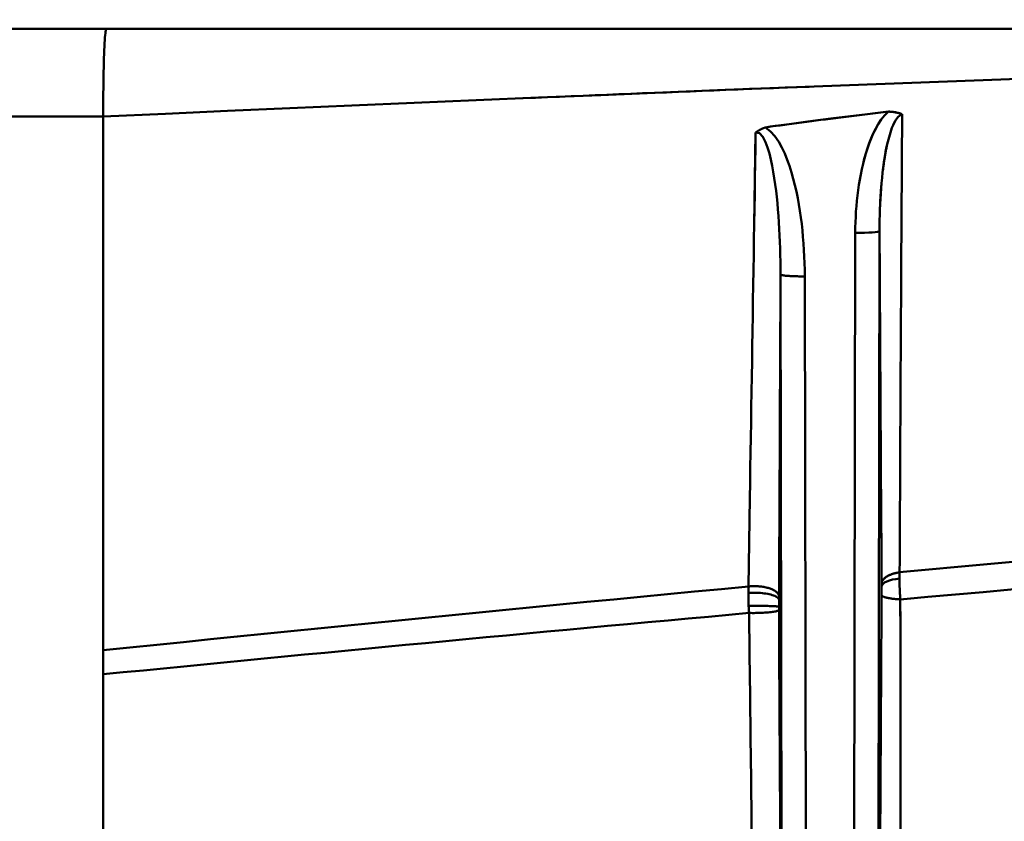
# Model space of a CAD drawing. Extents: x 36 to 4143, y 56 to 2914.
# Drawn here: x 2547 to 2588, y 2448 to 2481 of the extents above; entities that cross this region are included whole.
import ezdxf

# ---------------------------------------------------------------- set-up
doc = ezdxf.new("R2010")
doc.units = 0
doc.header["$LTSCALE"] = 10
doc.layers.get('Defpoints').update_dxf_attribs({"linetype": 'CONTINUOUS'})
doc.layers.add('AM_5', color=3, linetype='CONTINUOUS', lineweight=25)
doc.layers.add('Sichtbar (ISO)', color=7, linetype='CONTINUOUS', lineweight=50)
doc.styles.add('BEMSTIL', font='simplex.shx', dxfattribs={"width": 0.8})
doc.dimstyles.new('BEMASS$0', dxfattribs={"dimscale": 5, "dimtxt": 3.5, "dimasz": 3.5, "dimexe": 1.25, "dimexo": 0.625, "dimtad": 1, "dimdec": 1, "dimtxsty": 'BEMSTIL', "dimcen": 3, "dimclrd": 3, "dimclre": 3, "dimclrt": 3, "dimadec": 0, "dimazin": 0, "dimtfac": 0.875, "dimtdec": 1, "dimtmove": 0, "dimatfit": 3, "dimfxl": 1, "dimtolj": 1, "dimlwd": -1, "dimlwe": -1, "dimarcsym": 0})

# ---------------------------------------------------------------- blocks, each defined once
blk = doc.blocks.new('*D1')
at = {"layer": 'AM_5', "color": 3, "transparency": 16777216}
for p, q in [((2355.601, 2503.518), (2118.133, 2503.518)), ((2130.633, 1489.668), (2130.633, 2468.518)), ((2610.269, 1454.668), (2118.133, 1454.668))]:
    blk.add_line(p, q, dxfattribs=at)
for points in [[(2124.799, 2468.518), (2136.466, 2468.518), (2130.633, 2503.518)], [(2124.799, 1489.668), (2136.466, 1489.668), (2130.633, 1454.668)]]:
    blk.add_solid(points, dxfattribs=at)
at = {"layer": 'Defpoints', "color": 0, "transparency": 16777216}
for p in [(2130.633, 2503.518), (2361.851, 2503.518), (2616.519, 1454.668)]:
    blk.add_point(p, dxfattribs=at)
at = {"layer": 'AM_5', "color": 3, "transparency": 16777216, "insert": (2106.883, 1979.093), "char_height": 35, "attachment_point": 5, "rotation": 90, "style": 'BEMSTIL'}
blk.add_mtext('\\A1;1049', dxfattribs=at)
blk = doc.blocks.new('*D2')
at = {"layer": 'AM_5', "color": 3, "transparency": 16777216}
for p, q in [((2360.94, 2467.931), (2360.94, 2617.551)), ((3440.94, 2467.931), (3440.94, 2617.551)), ((3405.94, 2605.051), (2395.94, 2605.051))]:
    blk.add_line(p, q, dxfattribs=at)
for points in [[(2395.94, 2610.884), (2395.94, 2599.218), (2360.94, 2605.051)], [(3405.94, 2610.884), (3405.94, 2599.218), (3440.94, 2605.051)]]:
    blk.add_solid(points, dxfattribs=at)
at = {"layer": 'Defpoints', "color": 0, "transparency": 16777216}
for p in [(2360.94, 2605.051), (2360.94, 2461.681), (3440.94, 2461.681)]:
    blk.add_point(p, dxfattribs=at)
at = {"layer": 'AM_5', "color": 3, "transparency": 16777216, "insert": (2900.94, 2637.968), "char_height": 35, "attachment_point": 5, "style": 'BEMSTIL'}
blk.add_mtext('\\A1;1080 Mitte/Mitte Bohrung', dxfattribs=at)
blk = doc.blocks.new('*D3')
at = {"layer": 'AM_5', "color": 3, "transparency": 16777216}
for p, q in [((2332.757, 2432.944), (2332.757, 2713.932)), ((3469.181, 2428.779), (3469.181, 2713.932)), ((3434.181, 2701.432), (2367.757, 2701.432))]:
    blk.add_line(p, q, dxfattribs=at)
for points in [[(2367.757, 2707.265), (2367.757, 2695.599), (2332.757, 2701.432)], [(3434.181, 2707.265), (3434.181, 2695.599), (3469.181, 2701.432)]]:
    blk.add_solid(points, dxfattribs=at)
at = {"layer": 'Defpoints', "color": 0, "transparency": 16777216}
for p in [(2332.757, 2701.432), (2332.757, 2426.694), (3469.181, 2422.529)]:
    blk.add_point(p, dxfattribs=at)
at = {"layer": 'AM_5', "color": 3, "transparency": 16777216, "insert": (2900.969, 2734.349), "char_height": 35, "attachment_point": 5, "style": 'BEMSTIL'}
blk.add_mtext('\\A1;1136 Aussen/Aussen', dxfattribs=at)

msp = doc.modelspace()

# ---------------------------------------------------------------- linework, layer by layer
at = {"layer": 'Sichtbar (ISO)'}
for p, q in [((2383.767, 2480.518), (3418.114, 2480.518)), ((3418.114, 2480.518), (2383.767, 2480.518)), ((2550.94, 2477.093), (2550.94, 2477.095)), ((2550.94, 2476.922), (2550.94, 2476.924)), ((2550.94, 2454.876), (2550.94, 2476.905)), ((2550.94, 2476.905), (2550.94, 2476.905)), ((2577.872, 2476.242), (2577.811, 2472.411)), ((2577.874, 2476.243), (2577.872, 2476.242)), ((2577.872, 2476.242), (2577.874, 2476.243)), ((2581.912, 2428.068), (2581.984, 2472.098)), ((2581.984, 2472.098), (2581.912, 2428.07)), ((2582.984, 2472.177), (2582.912, 2428.148)), ((2582.912, 2428.147), (2582.984, 2472.177)), ((2578.898, 2470.381), (2578.966, 2428.767)), ((2578.966, 2428.767), (2578.898, 2470.381)), ((2579.898, 2470.303), (2579.966, 2428.688)), ((2579.966, 2428.688), (2579.898, 2470.303)), ((2577.632, 2461.159), (2577.574, 2457.508)), ((2577.574, 2457.508), (2577.574, 2457.509)), ((2578.837, 2456.54), (2578.836, 2456.67)), ((2550.94, 2423.328), (2550.94, 2453.884))]:
    msp.add_line(p, q, dxfattribs=at)
at = {"layer": 'Sichtbar (ISO)', "flags": 128}
for points in [[(2551.071, 2480.518), (2551.063, 2480.511), (2551.054, 2480.489), (2551.046, 2480.452), (2551.037, 2480.401), (2551.029, 2480.335), (2551.021, 2480.255), (2551.013, 2480.16), (2551.006, 2480.051), (2550.998, 2479.929), (2550.991, 2479.793), (2550.984, 2479.644), (2550.978, 2479.483), (2550.972, 2479.311), (2550.966, 2479.128), (2550.961, 2478.935), (2550.956, 2478.734), (2550.952, 2478.524), (2550.949, 2478.308), (2550.946, 2478.085), (2550.943, 2477.857), (2550.942, 2477.624), (2550.94, 2477.387), (2550.94, 2477.147), (2550.94, 2476.905)], [(2550.94, 2476.905), (2550.94, 2477.144), (2550.94, 2477.383), (2550.942, 2477.619), (2550.943, 2477.852), (2550.946, 2478.08), (2550.949, 2478.303), (2550.952, 2478.521), (2550.956, 2478.73), (2550.961, 2478.932), (2550.966, 2479.125), (2550.972, 2479.308), (2550.978, 2479.48), (2550.984, 2479.641), (2550.991, 2479.79), (2550.998, 2479.926), (2551.005, 2480.049), (2551.013, 2480.159), (2551.021, 2480.254), (2551.029, 2480.335), (2551.037, 2480.401), (2551.046, 2480.453), (2551.054, 2480.489), (2551.063, 2480.511), (2551.071, 2480.518)], [(2589.454, 2478.48), (2586.885, 2478.388), (2584.317, 2478.294), (2581.749, 2478.197), (2579.181, 2478.098), (2576.613, 2477.996), (2574.044, 2477.893), (2571.477, 2477.787), (2568.909, 2477.68), (2566.341, 2477.572), (2563.774, 2477.462), (2561.206, 2477.351), (2558.639, 2477.24), (2556.073, 2477.128), (2553.506, 2477.017), (2550.94, 2476.905)], [(2568.299, 2477.654), (2568.79, 2477.675), (2569.28, 2477.695), (2569.771, 2477.716), (2570.261, 2477.736), (2570.752, 2477.757), (2571.243, 2477.777), (2571.733, 2477.798), (2572.224, 2477.818), (2572.715, 2477.838), (2573.205, 2477.858), (2573.696, 2477.878), (2574.187, 2477.898), (2574.678, 2477.918), (2575.168, 2477.938), (2575.659, 2477.958), (2576.15, 2477.977), (2576.641, 2477.997), (2577.131, 2478.017), (2577.622, 2478.036), (2578.113, 2478.056), (2578.604, 2478.075), (2579.095, 2478.094), (2579.586, 2478.113), (2580.077, 2478.132)], [(2550.94, 2476.905), (2548.401, 2476.905), (2545.863, 2476.905)], [(2545.863, 2476.904), (2548.401, 2476.904), (2550.94, 2476.905)], [(2583.353, 2477.102), (2583.144, 2477.077), (2582.932, 2477.052), (2582.713, 2477.026), (2582.489, 2476.999), (2582.259, 2476.971), (2582.024, 2476.943), (2581.788, 2476.914), (2581.552, 2476.885), (2581.319, 2476.857), (2581.091, 2476.828), (2580.869, 2476.799), (2580.653, 2476.771), (2580.443, 2476.744), (2580.235, 2476.716), (2580.03, 2476.689), (2579.829, 2476.662), (2579.635, 2476.637), (2579.445, 2476.612), (2579.258, 2476.587), (2579.071, 2476.562), (2578.88, 2476.536), (2578.683, 2476.51), (2578.481, 2476.482), (2578.275, 2476.452)], [(2578.275, 2476.452), (2578.492, 2476.483), (2578.709, 2476.512), (2578.927, 2476.542), (2579.144, 2476.57), (2579.362, 2476.599), (2579.576, 2476.627), (2579.784, 2476.654), (2579.984, 2476.681), (2580.178, 2476.706), (2580.369, 2476.732), (2580.561, 2476.757), (2580.759, 2476.783), (2580.964, 2476.81), (2581.177, 2476.837), (2581.394, 2476.864), (2581.612, 2476.891), (2581.83, 2476.918), (2582.047, 2476.944), (2582.265, 2476.97), (2582.483, 2476.997), (2582.7, 2477.023), (2582.918, 2477.049), (2583.136, 2477.075), (2583.353, 2477.102)], [(2581.984, 2472.098), (2581.986, 2472.319), (2581.992, 2472.54), (2582.001, 2472.761), (2582.013, 2472.981), (2582.029, 2473.202), (2582.049, 2473.422), (2582.073, 2473.641), (2582.101, 2473.861), (2582.132, 2474.079), (2582.168, 2474.297), (2582.209, 2474.514), (2582.253, 2474.731), (2582.303, 2474.947), (2582.357, 2475.161), (2582.417, 2475.374), (2582.484, 2475.584), (2582.557, 2475.792), (2582.638, 2475.998), (2582.727, 2476.2), (2582.826, 2476.398), (2582.935, 2476.591), (2583.057, 2476.775), (2583.196, 2476.948), (2583.354, 2477.102)], [(2583.353, 2477.102), (2583.196, 2476.947), (2583.058, 2476.775), (2582.935, 2476.591), (2582.827, 2476.4), (2582.729, 2476.205), (2582.64, 2476.003), (2582.559, 2475.798), (2582.486, 2475.59), (2582.419, 2475.38), (2582.359, 2475.167), (2582.304, 2474.951), (2582.253, 2474.732), (2582.208, 2474.513), (2582.168, 2474.293), (2582.132, 2474.075), (2582.1, 2473.857), (2582.073, 2473.638), (2582.049, 2473.419), (2582.029, 2473.199), (2582.013, 2472.979), (2582.001, 2472.759), (2581.992, 2472.539), (2581.986, 2472.319), (2581.984, 2472.098)], [(2583.864, 2476.974), (2583.754, 2476.89), (2583.656, 2476.761), (2583.571, 2476.605), (2583.497, 2476.43), (2583.433, 2476.243), (2583.376, 2476.049), (2583.325, 2475.849), (2583.279, 2475.645), (2583.238, 2475.438), (2583.201, 2475.228), (2583.168, 2475.015), (2583.139, 2474.801), (2583.112, 2474.586), (2583.088, 2474.369), (2583.067, 2474.152), (2583.049, 2473.934), (2583.033, 2473.716), (2583.019, 2473.497), (2583.008, 2473.277), (2582.999, 2473.057), (2582.992, 2472.837), (2582.987, 2472.617), (2582.985, 2472.397), (2582.984, 2472.177)], [(2583.918, 2476.992), (2583.897, 2477.001), (2583.875, 2477.01), (2583.853, 2477.018), (2583.831, 2477.026), (2583.809, 2477.033), (2583.786, 2477.04), (2583.763, 2477.047), (2583.74, 2477.053), (2583.717, 2477.059), (2583.694, 2477.064), (2583.67, 2477.069), (2583.646, 2477.074), (2583.622, 2477.078), (2583.598, 2477.082), (2583.574, 2477.086), (2583.55, 2477.089), (2583.525, 2477.092), (2583.501, 2477.094), (2583.476, 2477.097), (2583.452, 2477.098), (2583.427, 2477.1), (2583.403, 2477.101), (2583.378, 2477.102), (2583.353, 2477.103)], [(2583.354, 2477.103), (2583.382, 2477.101), (2583.411, 2477.1), (2583.438, 2477.098), (2583.466, 2477.096), (2583.493, 2477.093), (2583.519, 2477.09), (2583.545, 2477.087), (2583.571, 2477.084), (2583.596, 2477.08), (2583.62, 2477.077), (2583.644, 2477.072), (2583.668, 2477.068), (2583.691, 2477.063), (2583.713, 2477.058), (2583.735, 2477.053), (2583.757, 2477.048), (2583.778, 2477.042), (2583.799, 2477.036), (2583.82, 2477.03), (2583.84, 2477.023), (2583.86, 2477.016), (2583.879, 2477.008), (2583.899, 2477.001), (2583.918, 2476.992)], [(2583.864, 2476.974), (2583.866, 2476.975), (2583.869, 2476.976), (2583.871, 2476.977), (2583.873, 2476.978), (2583.875, 2476.979), (2583.878, 2476.98), (2583.88, 2476.981), (2583.882, 2476.982), (2583.884, 2476.983), (2583.887, 2476.984), (2583.889, 2476.984), (2583.891, 2476.985), (2583.893, 2476.986), (2583.896, 2476.987), (2583.898, 2476.987), (2583.9, 2476.988), (2583.902, 2476.989), (2583.905, 2476.989), (2583.907, 2476.99), (2583.909, 2476.99), (2583.911, 2476.991), (2583.914, 2476.991), (2583.916, 2476.992), (2583.918, 2476.992)], [(2583.893, 2472.795), (2583.894, 2472.969), (2583.895, 2473.144), (2583.896, 2473.319), (2583.897, 2473.494), (2583.898, 2473.668), (2583.899, 2473.843), (2583.9, 2474.018), (2583.901, 2474.193), (2583.902, 2474.368), (2583.903, 2474.542), (2583.904, 2474.717), (2583.905, 2474.892), (2583.907, 2475.067), (2583.908, 2475.242), (2583.909, 2475.417), (2583.91, 2475.592), (2583.911, 2475.767), (2583.912, 2475.942), (2583.913, 2476.117), (2583.914, 2476.292), (2583.915, 2476.467), (2583.916, 2476.642), (2583.917, 2476.817), (2583.918, 2476.992)], [(2578.275, 2476.452), (2578.257, 2476.445), (2578.239, 2476.438), (2578.221, 2476.431), (2578.204, 2476.423), (2578.186, 2476.416), (2578.168, 2476.408), (2578.151, 2476.4), (2578.133, 2476.392), (2578.116, 2476.384), (2578.099, 2476.376), (2578.082, 2476.367), (2578.065, 2476.359), (2578.048, 2476.35), (2578.032, 2476.341), (2578.015, 2476.332), (2577.999, 2476.323), (2577.983, 2476.313), (2577.967, 2476.304), (2577.951, 2476.294), (2577.935, 2476.284), (2577.919, 2476.274), (2577.904, 2476.264), (2577.889, 2476.254), (2577.874, 2476.243)], [(2577.874, 2476.243), (2577.889, 2476.254), (2577.904, 2476.264), (2577.919, 2476.274), (2577.935, 2476.284), (2577.951, 2476.294), (2577.967, 2476.304), (2577.983, 2476.313), (2577.999, 2476.323), (2578.015, 2476.332), (2578.032, 2476.341), (2578.048, 2476.35), (2578.065, 2476.359), (2578.082, 2476.367), (2578.099, 2476.376), (2578.116, 2476.384), (2578.133, 2476.392), (2578.151, 2476.4), (2578.168, 2476.408), (2578.186, 2476.416), (2578.204, 2476.423), (2578.221, 2476.431), (2578.239, 2476.438), (2578.257, 2476.445), (2578.275, 2476.452)], [(2579.898, 2470.303), (2579.896, 2470.575), (2579.889, 2470.846), (2579.879, 2471.118), (2579.865, 2471.389), (2579.848, 2471.66), (2579.826, 2471.931), (2579.801, 2472.201), (2579.772, 2472.469), (2579.738, 2472.737), (2579.7, 2473.003), (2579.657, 2473.269), (2579.608, 2473.535), (2579.554, 2473.8), (2579.493, 2474.064), (2579.427, 2474.327), (2579.351, 2474.596), (2579.268, 2474.861), (2579.176, 2475.117), (2579.074, 2475.369), (2578.957, 2475.616), (2578.823, 2475.857), (2578.669, 2476.083), (2578.49, 2476.287), (2578.275, 2476.452)], [(2583.443, 2476.276), (2583.45, 2476.296), (2583.457, 2476.316), (2583.463, 2476.336), (2583.47, 2476.356), (2583.477, 2476.376), (2583.484, 2476.395), (2583.492, 2476.415), (2583.499, 2476.434), (2583.506, 2476.454), (2583.514, 2476.473), (2583.522, 2476.492), (2583.53, 2476.512), (2583.537, 2476.53), (2583.546, 2476.549), (2583.554, 2476.568), (2583.562, 2476.586), (2583.571, 2476.605), (2583.58, 2476.623), (2583.589, 2476.641), (2583.598, 2476.659), (2583.607, 2476.676), (2583.616, 2476.694), (2583.626, 2476.711), (2583.636, 2476.728)], [(2577.632, 2461.159), (2577.642, 2461.783), (2577.652, 2462.409), (2577.662, 2463.034), (2577.672, 2463.66), (2577.682, 2464.286), (2577.692, 2464.912), (2577.702, 2465.539), (2577.712, 2466.166), (2577.722, 2466.793), (2577.732, 2467.421), (2577.742, 2468.049), (2577.752, 2468.677), (2577.762, 2469.306), (2577.772, 2469.935), (2577.782, 2470.564), (2577.792, 2471.194), (2577.802, 2471.824), (2577.812, 2472.454), (2577.822, 2473.085), (2577.832, 2473.716), (2577.842, 2474.347), (2577.852, 2474.978), (2577.862, 2475.61), (2577.872, 2476.242)], [(2578.898, 2470.381), (2578.897, 2470.65), (2578.894, 2470.918), (2578.889, 2471.187), (2578.882, 2471.455), (2578.873, 2471.724), (2578.862, 2471.993), (2578.848, 2472.261), (2578.832, 2472.529), (2578.813, 2472.797), (2578.791, 2473.063), (2578.768, 2473.324), (2578.741, 2473.58), (2578.712, 2473.837), (2578.678, 2474.099), (2578.641, 2474.36), (2578.599, 2474.615), (2578.553, 2474.867), (2578.499, 2475.121), (2578.437, 2475.372), (2578.364, 2475.616), (2578.278, 2475.848), (2578.171, 2476.058), (2578.034, 2476.212), (2577.874, 2476.243)], [(2583.125, 2474.689), (2583.13, 2474.731), (2583.135, 2474.773), (2583.141, 2474.815), (2583.146, 2474.857), (2583.152, 2474.899), (2583.157, 2474.94), (2583.163, 2474.981), (2583.169, 2475.023), (2583.175, 2475.064), (2583.182, 2475.105), (2583.188, 2475.146), (2583.195, 2475.187), (2583.201, 2475.227), (2583.208, 2475.268), (2583.215, 2475.309), (2583.222, 2475.349), (2583.229, 2475.39), (2583.237, 2475.431), (2583.244, 2475.471), (2583.252, 2475.512), (2583.26, 2475.552), (2583.268, 2475.592), (2583.276, 2475.632), (2583.285, 2475.672)], [(2582.992, 2472.837), (2582.993, 2472.889), (2582.995, 2472.941), (2582.997, 2472.992), (2582.998, 2473.044), (2583, 2473.096), (2583.002, 2473.147), (2583.005, 2473.199), (2583.007, 2473.251), (2583.009, 2473.302), (2583.012, 2473.354), (2583.014, 2473.406), (2583.017, 2473.457), (2583.02, 2473.509), (2583.023, 2473.561), (2583.026, 2473.613), (2583.03, 2473.665), (2583.033, 2473.717), (2583.037, 2473.769), (2583.041, 2473.822), (2583.045, 2473.874), (2583.049, 2473.927), (2583.053, 2473.98), (2583.057, 2474.033), (2583.062, 2474.086)], [(2583.893, 2472.795), (2583.89, 2472.348), (2583.888, 2471.902), (2583.885, 2471.456), (2583.882, 2471.011), (2583.88, 2470.565), (2583.877, 2470.12), (2583.875, 2469.675), (2583.872, 2469.23), (2583.87, 2468.786), (2583.867, 2468.341), (2583.865, 2467.897), (2583.862, 2467.453), (2583.86, 2467.01), (2583.857, 2466.566), (2583.855, 2466.123), (2583.853, 2465.68), (2583.85, 2465.237), (2583.848, 2464.795), (2583.846, 2464.352), (2583.843, 2463.91), (2583.841, 2463.469), (2583.839, 2463.027), (2583.837, 2462.586), (2583.834, 2462.144)], [(2582.984, 2472.177), (2582.987, 2471.565), (2582.991, 2470.954), (2582.994, 2470.343), (2582.998, 2469.732), (2583.001, 2469.123), (2583.005, 2468.513), (2583.008, 2467.904), (2583.012, 2467.295), (2583.016, 2466.687), (2583.019, 2466.079), (2583.023, 2465.472), (2583.026, 2464.865), (2583.03, 2464.259), (2583.034, 2463.653), (2583.037, 2463.047), (2583.041, 2462.442), (2583.045, 2461.838), (2583.049, 2461.234), (2583.052, 2460.63), (2583.056, 2460.027), (2583.06, 2459.425), (2583.064, 2458.823), (2583.068, 2458.221), (2583.071, 2457.62)], [(2583.071, 2457.62), (2583.068, 2458.221), (2583.064, 2458.823), (2583.06, 2459.425), (2583.056, 2460.027), (2583.052, 2460.63), (2583.049, 2461.234), (2583.045, 2461.838), (2583.041, 2462.442), (2583.037, 2463.047), (2583.034, 2463.653), (2583.03, 2464.259), (2583.026, 2464.865), (2583.023, 2465.472), (2583.019, 2466.079), (2583.016, 2466.687), (2583.012, 2467.295), (2583.008, 2467.904), (2583.005, 2468.513), (2583.001, 2469.122), (2582.998, 2469.732), (2582.994, 2470.343), (2582.991, 2470.954), (2582.987, 2471.565), (2582.984, 2472.177)], [(2578.837, 2457.096), (2578.839, 2457.646), (2578.842, 2458.196), (2578.845, 2458.747), (2578.847, 2459.298), (2578.85, 2459.85), (2578.853, 2460.402), (2578.855, 2460.954), (2578.858, 2461.506), (2578.86, 2462.059), (2578.863, 2462.612), (2578.866, 2463.165), (2578.868, 2463.718), (2578.871, 2464.272), (2578.873, 2464.826), (2578.876, 2465.38), (2578.878, 2465.935), (2578.881, 2466.49), (2578.883, 2467.045), (2578.886, 2467.6), (2578.888, 2468.156), (2578.891, 2468.712), (2578.893, 2469.268), (2578.896, 2469.825), (2578.898, 2470.381)], [(2578.898, 2470.381), (2578.896, 2469.825), (2578.893, 2469.268), (2578.891, 2468.712), (2578.888, 2468.156), (2578.886, 2467.6), (2578.883, 2467.045), (2578.881, 2466.49), (2578.878, 2465.935), (2578.876, 2465.38), (2578.873, 2464.826), (2578.871, 2464.272), (2578.868, 2463.718), (2578.866, 2463.165), (2578.863, 2462.612), (2578.86, 2462.059), (2578.858, 2461.506), (2578.855, 2460.954), (2578.853, 2460.402), (2578.85, 2459.85), (2578.847, 2459.298), (2578.845, 2458.747), (2578.842, 2458.196), (2578.839, 2457.646), (2578.837, 2457.096)], [(2579.898, 2470.303), (2579.839, 2470.303), (2579.779, 2470.303), (2579.718, 2470.304), (2579.656, 2470.305), (2579.595, 2470.307), (2579.534, 2470.309), (2579.474, 2470.311), (2579.415, 2470.313), (2579.358, 2470.316), (2579.302, 2470.319), (2579.249, 2470.322), (2579.199, 2470.326), (2579.151, 2470.329), (2579.107, 2470.333), (2579.067, 2470.338), (2579.031, 2470.342), (2579, 2470.347), (2578.973, 2470.352), (2578.95, 2470.357), (2578.932, 2470.362), (2578.918, 2470.367), (2578.907, 2470.372), (2578.901, 2470.376), (2578.898, 2470.381)], [(2632.154, 2462.209), (2628.616, 2461.932), (2625.305, 2461.67), (2622.294, 2461.428), (2619.629, 2461.212), (2617.326, 2461.023), (2615.378, 2460.862), (2613.759, 2460.728), (2612.425, 2460.616), (2611.317, 2460.523), (2610.37, 2460.443), (2609.507, 2460.37), (2608.651, 2460.298), (2607.724, 2460.219), (2606.649, 2460.127), (2605.36, 2460.017), (2603.795, 2459.882), (2601.911, 2459.718), (2599.677, 2459.523), (2597.085, 2459.295), (2594.147, 2459.034), (2590.904, 2458.742), (2587.427, 2458.425), (2583.815, 2458.093)], [(2583.815, 2458.093), (2583.816, 2458.261), (2583.817, 2458.43), (2583.818, 2458.599), (2583.818, 2458.767), (2583.819, 2458.936), (2583.82, 2459.105), (2583.821, 2459.273), (2583.822, 2459.442), (2583.822, 2459.611), (2583.823, 2459.779), (2583.824, 2459.948), (2583.825, 2460.117), (2583.825, 2460.286), (2583.826, 2460.455), (2583.827, 2460.624), (2583.828, 2460.792), (2583.829, 2460.961), (2583.83, 2461.13), (2583.83, 2461.299), (2583.831, 2461.468), (2583.832, 2461.637), (2583.833, 2461.806), (2583.834, 2461.975), (2583.834, 2462.144)], [(2583.815, 2458.093), (2583.766, 2458.085), (2583.717, 2458.076), (2583.668, 2458.066), (2583.62, 2458.055), (2583.573, 2458.042), (2583.527, 2458.027), (2583.482, 2458.012), (2583.439, 2457.995), (2583.397, 2457.977), (2583.357, 2457.957), (2583.32, 2457.937), (2583.284, 2457.916), (2583.251, 2457.893), (2583.22, 2457.87), (2583.192, 2457.847), (2583.167, 2457.822), (2583.145, 2457.798), (2583.126, 2457.773), (2583.109, 2457.747), (2583.096, 2457.722), (2583.086, 2457.696), (2583.078, 2457.671), (2583.074, 2457.645), (2583.071, 2457.62)], [(2583.17, 2457.825), (2583.186, 2457.841), (2583.203, 2457.857), (2583.222, 2457.872), (2583.242, 2457.887), (2583.263, 2457.902), (2583.285, 2457.916), (2583.308, 2457.93), (2583.332, 2457.944), (2583.358, 2457.958), (2583.384, 2457.971), (2583.411, 2457.983), (2583.439, 2457.995), (2583.468, 2458.006), (2583.498, 2458.017), (2583.528, 2458.027), (2583.559, 2458.037), (2583.59, 2458.046), (2583.622, 2458.054), (2583.653, 2458.062), (2583.686, 2458.069), (2583.718, 2458.076), (2583.751, 2458.082), (2583.784, 2458.088), (2583.817, 2458.093)], [(2583.817, 2458.093), (2583.817, 2458.085), (2583.817, 2458.077), (2583.817, 2458.068), (2583.816, 2458.059), (2583.816, 2458.049), (2583.816, 2458.038), (2583.815, 2458.028), (2583.815, 2458.017), (2583.815, 2458.005), (2583.814, 2457.994), (2583.814, 2457.982), (2583.814, 2457.97), (2583.813, 2457.958), (2583.813, 2457.946), (2583.813, 2457.934), (2583.813, 2457.923), (2583.812, 2457.911), (2583.812, 2457.899), (2583.812, 2457.888), (2583.812, 2457.877), (2583.812, 2457.866), (2583.811, 2457.855), (2583.811, 2457.845), (2583.811, 2457.836)], [(2583.811, 2457.836), (2583.811, 2457.848), (2583.811, 2457.86), (2583.812, 2457.871), (2583.812, 2457.883), (2583.812, 2457.894), (2583.812, 2457.904), (2583.812, 2457.915), (2583.812, 2457.925), (2583.812, 2457.936), (2583.812, 2457.946), (2583.813, 2457.957), (2583.813, 2457.968), (2583.813, 2457.979), (2583.813, 2457.99), (2583.814, 2458.002), (2583.814, 2458.013), (2583.814, 2458.024), (2583.815, 2458.034), (2583.815, 2458.044), (2583.815, 2458.054), (2583.816, 2458.064), (2583.816, 2458.074), (2583.817, 2458.084), (2583.817, 2458.093)], [(2583.82, 2457.34), (2583.82, 2457.362), (2583.819, 2457.383), (2583.818, 2457.404), (2583.817, 2457.426), (2583.817, 2457.447), (2583.816, 2457.468), (2583.816, 2457.489), (2583.815, 2457.51), (2583.815, 2457.53), (2583.814, 2457.551), (2583.814, 2457.572), (2583.813, 2457.592), (2583.813, 2457.613), (2583.813, 2457.633), (2583.812, 2457.654), (2583.812, 2457.674), (2583.812, 2457.694), (2583.812, 2457.715), (2583.812, 2457.735), (2583.811, 2457.755), (2583.811, 2457.775), (2583.811, 2457.795), (2583.811, 2457.816), (2583.811, 2457.836)], [(2577.574, 2457.509), (2576.461, 2457.403), (2575.348, 2457.297), (2574.236, 2457.191), (2573.123, 2457.084), (2572.011, 2456.977), (2570.9, 2456.87), (2569.788, 2456.762), (2568.677, 2456.654), (2567.566, 2456.546), (2566.456, 2456.437), (2565.345, 2456.328), (2564.236, 2456.218), (2563.126, 2456.108), (2562.017, 2455.998), (2560.907, 2455.888), (2559.799, 2455.777), (2558.69, 2455.665), (2557.582, 2455.554), (2556.474, 2455.441), (2555.367, 2455.329), (2554.26, 2455.216), (2553.153, 2455.103), (2552.046, 2454.99), (2550.94, 2454.876)], [(2577.575, 2457.509), (2577.574, 2457.499), (2577.574, 2457.488), (2577.574, 2457.478), (2577.574, 2457.468), (2577.573, 2457.457), (2577.573, 2457.446), (2577.573, 2457.435), (2577.572, 2457.424), (2577.572, 2457.413), (2577.572, 2457.402), (2577.572, 2457.39), (2577.572, 2457.379), (2577.571, 2457.367), (2577.571, 2457.356), (2577.571, 2457.344), (2577.571, 2457.333), (2577.571, 2457.321), (2577.571, 2457.31), (2577.571, 2457.298), (2577.571, 2457.286), (2577.571, 2457.275), (2577.571, 2457.263), (2577.571, 2457.251), (2577.571, 2457.239)], [(2577.571, 2457.239), (2577.571, 2457.249), (2577.571, 2457.26), (2577.571, 2457.272), (2577.571, 2457.283), (2577.571, 2457.295), (2577.571, 2457.307), (2577.571, 2457.32), (2577.572, 2457.332), (2577.572, 2457.345), (2577.572, 2457.357), (2577.572, 2457.37), (2577.572, 2457.382), (2577.573, 2457.395), (2577.573, 2457.407), (2577.573, 2457.419), (2577.573, 2457.43), (2577.573, 2457.442), (2577.574, 2457.453), (2577.574, 2457.463), (2577.574, 2457.473), (2577.574, 2457.483), (2577.575, 2457.492), (2577.575, 2457.501), (2577.575, 2457.508)], [(2578.836, 2456.954), (2578.833, 2456.974), (2578.824, 2456.994), (2578.811, 2457.015), (2578.792, 2457.036), (2578.768, 2457.057), (2578.738, 2457.078), (2578.701, 2457.099), (2578.659, 2457.119), (2578.611, 2457.138), (2578.557, 2457.156), (2578.499, 2457.173), (2578.435, 2457.188), (2578.368, 2457.202), (2578.298, 2457.214), (2578.224, 2457.225), (2578.149, 2457.233), (2578.074, 2457.24), (2577.997, 2457.245), (2577.922, 2457.248), (2577.847, 2457.249), (2577.774, 2457.249), (2577.704, 2457.247), (2577.636, 2457.243), (2577.571, 2457.239)], [(2577.575, 2457.508), (2577.616, 2457.512), (2577.659, 2457.515), (2577.702, 2457.518), (2577.746, 2457.52), (2577.79, 2457.52), (2577.836, 2457.52), (2577.881, 2457.52), (2577.928, 2457.518), (2577.974, 2457.515), (2578.021, 2457.511), (2578.069, 2457.507), (2578.116, 2457.501), (2578.163, 2457.494), (2578.209, 2457.487), (2578.255, 2457.478), (2578.299, 2457.468), (2578.343, 2457.458), (2578.385, 2457.447), (2578.425, 2457.434), (2578.464, 2457.422), (2578.501, 2457.408), (2578.536, 2457.394), (2578.57, 2457.379), (2578.601, 2457.364)], [(2578.837, 2457.096), (2578.836, 2457.107), (2578.834, 2457.118), (2578.832, 2457.13), (2578.829, 2457.141), (2578.825, 2457.153), (2578.82, 2457.165), (2578.815, 2457.176), (2578.809, 2457.188), (2578.802, 2457.199), (2578.794, 2457.211), (2578.785, 2457.223), (2578.776, 2457.234), (2578.765, 2457.246), (2578.754, 2457.257), (2578.742, 2457.268), (2578.73, 2457.28), (2578.716, 2457.291), (2578.702, 2457.302), (2578.687, 2457.313), (2578.671, 2457.323), (2578.654, 2457.334), (2578.637, 2457.344), (2578.619, 2457.354), (2578.601, 2457.364)], [(2583.072, 2457.512), (2583.072, 2457.517), (2583.072, 2457.522), (2583.072, 2457.527), (2583.072, 2457.531), (2583.072, 2457.536), (2583.072, 2457.54), (2583.072, 2457.545), (2583.072, 2457.55), (2583.072, 2457.554), (2583.072, 2457.559), (2583.072, 2457.563), (2583.072, 2457.568), (2583.072, 2457.572), (2583.072, 2457.577), (2583.072, 2457.581), (2583.072, 2457.585), (2583.072, 2457.59), (2583.072, 2457.594), (2583.072, 2457.599), (2583.072, 2457.603), (2583.072, 2457.607), (2583.072, 2457.612), (2583.071, 2457.616), (2583.071, 2457.62)], [(2583.071, 2457.62), (2583.071, 2457.616), (2583.072, 2457.612), (2583.072, 2457.607), (2583.072, 2457.603), (2583.072, 2457.599), (2583.072, 2457.594), (2583.072, 2457.59), (2583.072, 2457.586), (2583.072, 2457.581), (2583.072, 2457.577), (2583.072, 2457.572), (2583.072, 2457.568), (2583.072, 2457.563), (2583.072, 2457.559), (2583.072, 2457.554), (2583.072, 2457.55), (2583.072, 2457.545), (2583.072, 2457.54), (2583.072, 2457.536), (2583.072, 2457.531), (2583.072, 2457.526), (2583.072, 2457.522), (2583.072, 2457.517), (2583.072, 2457.512)], [(2583.072, 2457.512), (2583.072, 2457.503), (2583.072, 2457.494), (2583.072, 2457.484), (2583.072, 2457.475), (2583.072, 2457.465), (2583.072, 2457.456), (2583.072, 2457.446), (2583.072, 2457.437), (2583.072, 2457.427), (2583.072, 2457.417), (2583.072, 2457.408), (2583.072, 2457.398), (2583.072, 2457.388), (2583.072, 2457.379), (2583.072, 2457.369), (2583.072, 2457.36), (2583.072, 2457.35), (2583.072, 2457.34), (2583.072, 2457.331), (2583.072, 2457.321), (2583.072, 2457.312), (2583.072, 2457.302), (2583.072, 2457.292), (2583.072, 2457.283)], [(2583.072, 2457.283), (2583.072, 2457.277), (2583.072, 2457.272), (2583.072, 2457.266), (2583.072, 2457.261), (2583.072, 2457.255), (2583.072, 2457.25), (2583.072, 2457.244), (2583.072, 2457.239), (2583.072, 2457.234), (2583.072, 2457.228), (2583.072, 2457.222), (2583.072, 2457.217), (2583.072, 2457.211), (2583.072, 2457.206), (2583.072, 2457.2), (2583.072, 2457.195), (2583.072, 2457.189), (2583.072, 2457.184), (2583.072, 2457.178), (2583.072, 2457.173), (2583.072, 2457.167), (2583.072, 2457.161), (2583.072, 2457.156), (2583.072, 2457.15)], [(2583.845, 2456.977), (2583.844, 2456.99), (2583.843, 2457.004), (2583.842, 2457.019), (2583.841, 2457.034), (2583.839, 2457.049), (2583.838, 2457.064), (2583.837, 2457.079), (2583.836, 2457.093), (2583.835, 2457.108), (2583.834, 2457.123), (2583.832, 2457.139), (2583.831, 2457.154), (2583.83, 2457.17), (2583.829, 2457.186), (2583.828, 2457.203), (2583.827, 2457.218), (2583.826, 2457.234), (2583.825, 2457.249), (2583.824, 2457.264), (2583.823, 2457.279), (2583.823, 2457.294), (2583.822, 2457.309), (2583.821, 2457.325), (2583.82, 2457.34)], [(2577.571, 2457.239), (2577.571, 2457.218), (2577.571, 2457.196), (2577.571, 2457.175), (2577.571, 2457.153), (2577.571, 2457.131), (2577.571, 2457.11), (2577.571, 2457.088), (2577.572, 2457.066), (2577.572, 2457.044), (2577.572, 2457.022), (2577.573, 2457), (2577.573, 2456.978), (2577.574, 2456.955), (2577.574, 2456.933), (2577.575, 2456.911), (2577.575, 2456.888), (2577.576, 2456.866), (2577.576, 2456.843), (2577.577, 2456.82), (2577.578, 2456.798), (2577.579, 2456.775), (2577.579, 2456.752), (2577.58, 2456.729), (2577.581, 2456.706)], [(2578.837, 2457.096), (2578.837, 2457.09), (2578.837, 2457.084), (2578.837, 2457.078), (2578.836, 2457.073), (2578.836, 2457.067), (2578.836, 2457.061), (2578.836, 2457.055), (2578.836, 2457.049), (2578.836, 2457.044), (2578.836, 2457.038), (2578.836, 2457.032), (2578.836, 2457.026), (2578.836, 2457.02), (2578.836, 2457.014), (2578.836, 2457.008), (2578.836, 2457.002), (2578.836, 2456.996), (2578.836, 2456.99), (2578.836, 2456.984), (2578.836, 2456.978), (2578.836, 2456.972), (2578.836, 2456.966), (2578.836, 2456.96), (2578.836, 2456.954)], [(2578.836, 2456.954), (2578.836, 2456.96), (2578.836, 2456.966), (2578.836, 2456.972), (2578.836, 2456.978), (2578.836, 2456.984), (2578.836, 2456.99), (2578.836, 2456.996), (2578.836, 2457.002), (2578.836, 2457.008), (2578.836, 2457.014), (2578.836, 2457.02), (2578.836, 2457.025), (2578.836, 2457.031), (2578.836, 2457.037), (2578.836, 2457.043), (2578.836, 2457.049), (2578.836, 2457.055), (2578.836, 2457.061), (2578.836, 2457.067), (2578.836, 2457.072), (2578.837, 2457.078), (2578.837, 2457.084), (2578.837, 2457.09), (2578.837, 2457.096)], [(2578.836, 2456.67), (2578.836, 2456.682), (2578.836, 2456.694), (2578.836, 2456.706), (2578.836, 2456.719), (2578.836, 2456.731), (2578.836, 2456.743), (2578.836, 2456.755), (2578.836, 2456.767), (2578.836, 2456.779), (2578.836, 2456.791), (2578.836, 2456.803), (2578.836, 2456.815), (2578.836, 2456.827), (2578.836, 2456.838), (2578.836, 2456.85), (2578.836, 2456.862), (2578.836, 2456.873), (2578.836, 2456.885), (2578.836, 2456.897), (2578.836, 2456.908), (2578.836, 2456.92), (2578.836, 2456.931), (2578.836, 2456.942), (2578.836, 2456.954)], [(2583.016, 2447.508), (2583.022, 2448.715), (2583.029, 2449.921), (2583.036, 2451.127), (2583.043, 2452.333), (2583.05, 2453.538), (2583.057, 2454.743), (2583.064, 2455.947), (2583.072, 2457.15)], [(2583.164, 2457.079), (2583.18, 2457.073), (2583.198, 2457.067), (2583.217, 2457.061), (2583.237, 2457.056), (2583.259, 2457.05), (2583.282, 2457.044), (2583.307, 2457.039), (2583.332, 2457.034), (2583.359, 2457.028), (2583.387, 2457.023), (2583.416, 2457.019), (2583.446, 2457.014), (2583.477, 2457.01), (2583.508, 2457.005), (2583.54, 2457.002), (2583.573, 2456.998), (2583.606, 2456.994), (2583.639, 2456.991), (2583.673, 2456.988), (2583.707, 2456.985), (2583.741, 2456.983), (2583.775, 2456.98), (2583.809, 2456.978), (2583.843, 2456.977)], [(2583.843, 2456.976), (2583.844, 2455.569), (2583.845, 2454.162), (2583.847, 2452.753), (2583.849, 2451.343), (2583.85, 2449.933), (2583.852, 2448.522), (2583.854, 2447.11)], [(2583.851, 2449.135), (2583.851, 2449.461), (2583.851, 2449.787), (2583.85, 2450.114), (2583.85, 2450.44), (2583.849, 2450.767), (2583.849, 2451.093), (2583.848, 2451.42), (2583.848, 2451.746), (2583.848, 2452.073), (2583.847, 2452.4), (2583.847, 2452.726), (2583.847, 2453.053), (2583.846, 2453.38), (2583.846, 2453.707), (2583.846, 2454.033), (2583.845, 2454.36), (2583.845, 2454.687), (2583.845, 2455.014), (2583.844, 2455.341), (2583.844, 2455.668), (2583.844, 2455.995), (2583.844, 2456.322), (2583.843, 2456.649), (2583.843, 2456.976)], [(2577.581, 2456.706), (2577.647, 2456.707), (2577.715, 2456.708), (2577.786, 2456.708), (2577.859, 2456.708), (2577.934, 2456.708), (2578.009, 2456.708), (2578.084, 2456.707), (2578.159, 2456.707), (2578.233, 2456.706), (2578.304, 2456.704), (2578.374, 2456.703), (2578.44, 2456.701), (2578.502, 2456.699), (2578.56, 2456.697), (2578.612, 2456.695), (2578.659, 2456.692), (2578.7, 2456.69), (2578.736, 2456.687), (2578.766, 2456.684), (2578.79, 2456.681), (2578.81, 2456.678), (2578.824, 2456.676), (2578.832, 2456.673), (2578.836, 2456.67)], [(2577.581, 2456.706), (2577.582, 2456.694), (2577.582, 2456.682), (2577.583, 2456.669), (2577.584, 2456.657), (2577.584, 2456.645), (2577.585, 2456.632), (2577.586, 2456.62), (2577.587, 2456.608), (2577.587, 2456.595), (2577.588, 2456.583), (2577.589, 2456.571), (2577.59, 2456.558), (2577.591, 2456.546), (2577.591, 2456.533), (2577.592, 2456.521), (2577.593, 2456.509), (2577.594, 2456.497), (2577.595, 2456.484), (2577.596, 2456.472), (2577.597, 2456.46), (2577.598, 2456.448), (2577.598, 2456.437), (2577.599, 2456.426), (2577.599, 2456.415)], [(2577.599, 2456.415), (2577.599, 2456.422), (2577.599, 2456.431), (2577.598, 2456.44), (2577.598, 2456.45), (2577.597, 2456.461), (2577.596, 2456.473), (2577.595, 2456.485), (2577.595, 2456.497), (2577.594, 2456.51), (2577.593, 2456.523), (2577.592, 2456.537), (2577.591, 2456.551), (2577.59, 2456.565), (2577.589, 2456.579), (2577.588, 2456.593), (2577.587, 2456.607), (2577.586, 2456.62), (2577.585, 2456.634), (2577.584, 2456.647), (2577.584, 2456.66), (2577.583, 2456.672), (2577.582, 2456.684), (2577.582, 2456.696), (2577.581, 2456.706)], [(2578.837, 2456.54), (2578.833, 2456.532), (2578.824, 2456.523), (2578.811, 2456.515), (2578.791, 2456.506), (2578.766, 2456.497), (2578.736, 2456.489), (2578.701, 2456.48), (2578.66, 2456.472), (2578.614, 2456.465), (2578.564, 2456.457), (2578.509, 2456.45), (2578.451, 2456.444), (2578.388, 2456.438), (2578.322, 2456.433), (2578.253, 2456.428), (2578.181, 2456.424), (2578.107, 2456.42), (2578.032, 2456.417), (2577.957, 2456.415), (2577.882, 2456.414), (2577.808, 2456.413), (2577.737, 2456.413), (2577.667, 2456.414), (2577.599, 2456.415)], [(2578.777, 2456.501), (2578.782, 2456.502), (2578.786, 2456.504), (2578.791, 2456.506), (2578.795, 2456.507), (2578.799, 2456.509), (2578.803, 2456.511), (2578.806, 2456.512), (2578.809, 2456.514), (2578.813, 2456.516), (2578.815, 2456.517), (2578.818, 2456.519), (2578.821, 2456.521), (2578.823, 2456.522), (2578.825, 2456.524), (2578.827, 2456.526), (2578.829, 2456.527), (2578.831, 2456.529), (2578.832, 2456.531), (2578.833, 2456.532), (2578.834, 2456.534), (2578.835, 2456.536), (2578.836, 2456.537), (2578.836, 2456.539), (2578.837, 2456.54)], [(2578.837, 2456.54), (2578.842, 2455.386), (2578.848, 2454.231), (2578.854, 2453.076), (2578.86, 2451.921), (2578.865, 2450.765), (2578.871, 2449.609), (2578.877, 2448.453), (2578.882, 2447.297)], [(2577.726, 2446.122), (2577.704, 2447.839), (2577.683, 2449.556), (2577.662, 2451.272), (2577.64, 2452.987), (2577.619, 2454.702), (2577.598, 2456.415)]]:
    msp.add_lwpolyline(points, dxfattribs=at)
at = {"layer": 'Sichtbar (ISO)'}
for centre, major_axis, ratio, start_param, end_param in [((2581.984, 2472.18), (1, -0.002), 0.081379, 4.712521, 6.26594), ((2581.984, 2472.18), (1, -0.002), 0.081379, 4.712521, 6.26594), ((2579.898, 2470.384), (1, 0.002), 0.081379, 3.687317, 4.18378), ((2900.883, 2063.929), (1223.605, -0.288), 0.332522, 1.771214, 1.832968), ((2900.883, 2063.929), (-1223.605, 0.288), 0.332522, 4.912806, 4.97456), ((2584.072, 2457.509), (-1, -0.003), 0.338802, 4.974764, 6.264866), ((2584.072, 2457.147), (-1, 0.007), 0.175073, 0.01754, 0.434317), ((2900.883, 2063.929), (-1223.605, 0.288), 0.332522, 4.979848, 5.002511), ((2900.883, 2063.929), (1223.605, -0.288), 0.332522, 1.838256, 1.860918), ((2550.929, 2532.443), (-0.001, 606.746), 0.000018, 4.582549, 4.584198)]:
    msp.add_ellipse(centre, major_axis=major_axis, ratio=ratio, start_param=start_param, end_param=end_param, dxfattribs=at)

# ---------------------------------------------------------------- dimensions: what is measured, and where the dimension line sits
at = {"layer": 'AM_5'}
for base, p1, p2, text, picture, middle in [((2332.757, 2701.432), (3469.181, 2422.529), (2332.757, 2426.694), '<> Aussen/Aussen', '*D3', (2900.969, 2734.349)), ((2360.94, 2605.051), (3440.94, 2461.681), (2360.94, 2461.681), '<> Mitte/Mitte Bohrung', '*D2', (2900.94, 2637.968))]:
    dim = msp.add_linear_dim(base=base, p1=p1, p2=p2, text=text, dimstyle='BEMASS$0', override={"dimscale": 10, "dimdec": 0, "dimtdec": 2}, dxfattribs=at)
    dim.commit()
    dim.dimension.update_dxf_attribs({"geometry": picture, "text_midpoint": middle})
dim = msp.add_linear_dim(base=(2130.633, 2503.518), p1=(2616.519, 1454.668), p2=(2361.851, 2503.518), angle=270, dimstyle='BEMASS$0', override={"dimscale": 10, "dimdec": 0, "dimtdec": 2}, dxfattribs=at)
dim.commit()
dim.dimension.update_dxf_attribs({"geometry": '*D1', "text_midpoint": (2106.883, 1979.093)})

doc.saveas('drawing.dxf')
